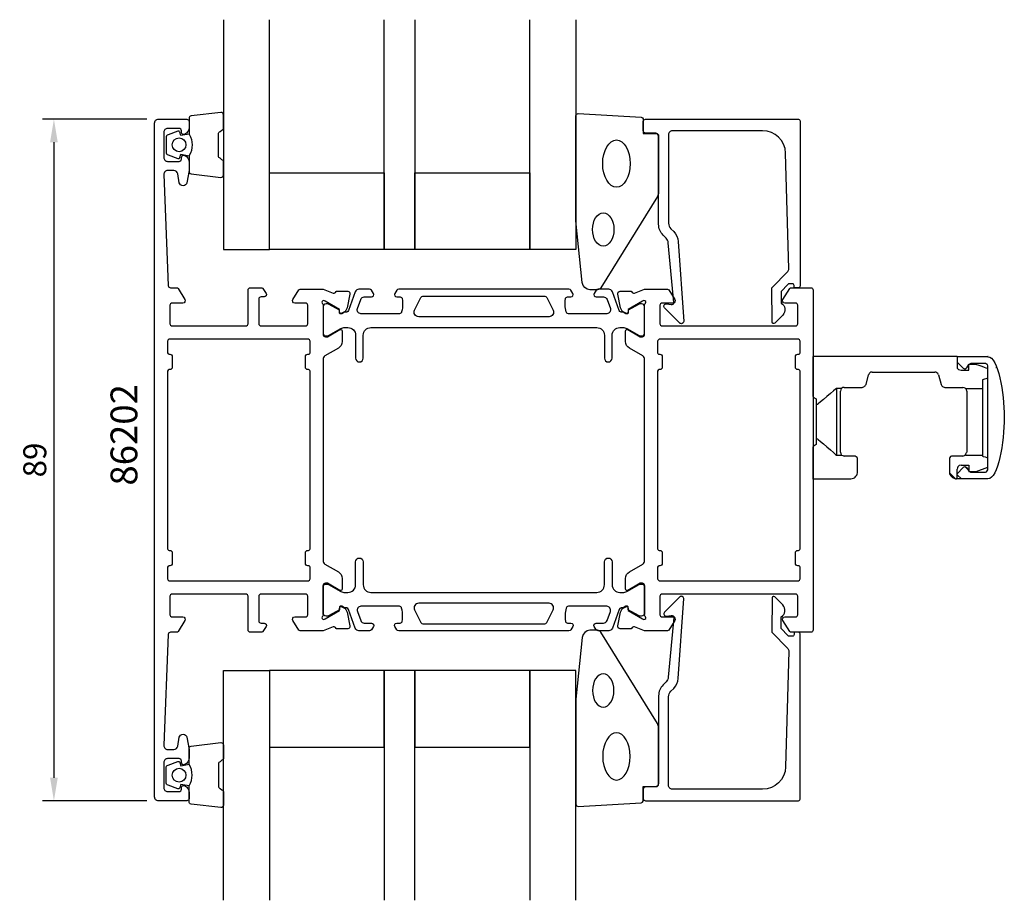
# Model space of a CAD drawing. Extents: x -18 to 110, y -13 to 102.
import ezdxf

# ---------------------------------------------------------------- set-up
doc = ezdxf.new("R2010")
doc.units = 0
doc.header["$LTSCALE"] = 4
doc.layers.get('Defpoints').update_dxf_attribs({"linetype": 'CONTINUOUS'})
for name, color, linetype in [('sapa_artikelnr', 4, 'CONTINUOUS'), ('sapa_beslag', 1, 'CONTINUOUS'), ('sapa_fogband', 2, 'CONTINUOUS'), ('sapa_glas', 4, 'CONTINUOUS'), ('sapa_matt', 1, 'CONTINUOUS'), ('sapa_profil', 7, 'CONTINUOUS')]:
    doc.layers.add(name, color=color, linetype=linetype)
doc.styles.add('ISO', font='isocpeur.ttf')
doc.dimstyles.new('MASKIN', dxfattribs={"dimscale": 0, "dimtxt": 3, "dimasz": 3, "dimexe": 1.5, "dimexo": 1.5, "dimgap": 1, "dimtad": 1, "dimdec": 8, "dimlfac": -1, "dimdsep": 46, "dimtxsty": 'ISO', "dimcen": -5, "dimclrd": 256, "dimclre": 256, "dimclrt": 2, "dimazin": 2, "dimtfac": 1, "dimtdec": 8, "dimtmove": 0, "dimatfit": 3, "dimfxl": 1.5, "dimtolj": 1, "dimarcsym": 0})

# ---------------------------------------------------------------- blocks, each defined once
blk = doc.blocks.new('*D0')
at = {"layer": 'Defpoints', "color": 0, "transparency": 16777216}
for p in [(0, 88.5), (-13.65, -0.5), (0, -0.5)]:
    blk.add_point(p, dxfattribs=at)
at = {"layer": 'sapa_matt', "lineweight": -2, "transparency": 16777216}
for p, q in [((-1.5, 88.5), (-15.15, 88.5)), ((-13.65, 85.5), (-13.65, 2.5)), ((-1.5, -0.5), (-15.15, -0.5))]:
    blk.add_line(p, q, dxfattribs=at)
at = {"layer": 'sapa_matt', "transparency": 16777216}
for points in [[(-14.15, 85.5), (-13.15, 85.5), (-13.65, 88.5)], [(-14.15, 2.5), (-13.15, 2.5), (-13.65, -0.5)]]:
    blk.add_solid(points, dxfattribs=at)
at = {"layer": 'sapa_matt', "color": 2, "transparency": 16777216, "insert": (-16.15, 44), "char_height": 3, "attachment_point": 5, "rotation": 90, "style": 'ISO'}
blk.add_mtext('\\A1;89', dxfattribs=at)

msp = doc.modelspace()

# ---------------------------------------------------------------- linework, layer by layer
at = {"layer": 'sapa_beslag'}
for p, q in [((85.49999998, 52.28638602), (85.49999998, 57.49771302)), ((85.49999998, 41.50092402), (85.49999998, 45.71223102))]:
    msp.add_line(p, q, dxfattribs=at)
for points in [[(85.49999998, 57.49771302), (85.49999998, 57.49771302), (85.49999998, 52.22261302), (85.49999998, 52.22261302)], [(104.29739998, 57.49771302), (104.29739998, 57.49771302), (85.49999998, 57.49771302), (85.49999998, 57.49771302)], [(104.29669998, 57.49741302), (104.29669998, 57.49741302), (108.30889998, 57.49741302), (108.30889998, 57.49741302)], [(104.29669998, 57.49701302), (104.29669998, 57.49701302), (104.29669998, 56.79111302), (104.29669998, 56.79111302)], [(104.29739998, 57.49741302), (104.29739998, 57.49741302), (104.29739998, 56.19701302), (104.29739998, 56.19701302)], [(104.29739998, 56.79041302), (104.29739998, 56.79041302), (105.11479998, 55.97301302), (105.11479998, 55.97301302)], [(106.08039998, 56.60631302), (106.08039998, 56.60631302), (105.82039998, 56.45771302), (105.82039998, 56.45771302)], [(108.01179998, 56.60551302), (108.01179998, 56.60551302), (106.07999998, 56.60551302), (106.07999998, 56.60551302)], [(108.38329998, 57.49771302), (108.38329998, 57.49771302), (108.30889998, 57.49771302), (108.30889998, 57.49771302)], [(108.31419998, 57.48781302), (109.69319998, 57.48781302), (110.43999998, 52.77331302), (110.45549998, 49.57721302)], [(93.22619998, 55.49111302), (93.22619998, 55.49111302), (93.00319998, 55.45411302), (93.00319998, 55.45411302)], [(93.22729998, 55.49151302), (93.22729998, 55.49151302), (101.40009998, 55.49151302), (101.40009998, 55.49151302)], [(101.88199998, 55.11961302), (101.85199998, 55.16941302), (101.80679998, 55.26431302), (101.77049998, 55.30561302)], [(104.29669998, 56.19741302), (104.29669998, 56.19741302), (104.33379998, 56.01151302), (104.33379998, 56.01151302)], [(104.81739998, 55.71411302), (104.81739998, 55.71411302), (105.82039998, 55.71411302), (105.82039998, 55.71411302)], [(105.11449998, 55.97481302), (105.11449998, 55.97481302), (105.26299998, 55.90071302), (105.26299998, 55.90071302)], [(105.59709998, 56.04821302), (105.59709998, 56.04821302), (105.81999998, 56.45701302), (105.81999998, 56.45701302)], [(108.30919998, 56.30921302), (108.30919998, 56.30921302), (108.27219998, 56.45771302), (108.27219998, 56.45771302)], [(108.30889998, 42.71171302), (108.30889998, 42.71171302), (108.30889998, 56.30821302), (108.30889998, 56.30821302)], [(108.30959998, 54.67371302), (108.30959998, 54.67371302), (108.30959998, 55.97411302), (108.30959998, 55.97411302)], [(109.46099998, 56.01181302), (109.46099998, 56.01181302), (109.42399998, 56.08631302), (109.42399998, 56.08631302)], [(92.40989998, 53.85711302), (92.40989998, 53.85711302), (92.74429998, 55.12001302), (92.74429998, 55.12001302)], [(101.88299998, 55.12001302), (101.88299998, 55.12001302), (102.21739998, 53.85711302), (102.21739998, 53.85711302)], [(108.30959998, 54.67371302), (108.30959998, 54.67371302), (107.60369998, 54.48821302), (107.60369998, 54.48821302)], [(88.54629998, 53.33711302), (88.54629998, 53.33711302), (88.54629998, 44.64431302), (88.54629998, 44.64431302)], [(89.21509998, 53.33711302), (89.21509998, 53.33711302), (88.54629998, 53.33711302), (88.54629998, 53.33711302)], [(88.54629998, 53.11741002), (88.54629998, 53.11741002), (88.54629998, 53.09201002), (88.54629998, 53.09201002)], [(88.54629998, 53.09200994), (88.54629998, 51.71761), (88.54629998, 50.82401002), (88.54629998, 49.44961002)], [(89.06659998, 45.01571302), (89.06659998, 45.01571302), (89.06659998, 53.00261302), (89.06659998, 53.00261302)], [(89.54849998, 53.48521302), (89.49449998, 53.47461302), (89.41229998, 53.46791302), (89.36289998, 53.44821302)], [(89.54959998, 53.48561302), (89.54959998, 53.48561302), (91.92689998, 53.48561302), (91.92689998, 53.48561302)], [(91.92589998, 53.48521302), (91.99919998, 53.50781302), (92.24899998, 53.62281302), (92.29729998, 53.67081302)], [(102.21639998, 53.85671302), (102.21639998, 53.85671302), (102.29079998, 53.67081302), (102.29079998, 53.67081302)], [(102.69999998, 53.48561302), (102.69999998, 53.48561302), (105.04039998, 53.48561302), (105.04039998, 53.48561302)], [(105.41179998, 53.33711302), (105.41179998, 53.33711302), (107.60369998, 53.33711302), (107.60369998, 53.33711302)], [(105.55969998, 53.00231302), (105.55969998, 53.00231302), (105.52259998, 53.22521302), (105.52259998, 53.22521302)], [(105.56069998, 53.00261302), (105.56069998, 53.00261302), (105.56069998, 45.01571302), (105.56069998, 45.01571302)], [(85.49999998, 52.22261302), (85.49999998, 52.22261302), (85.90889998, 52.00001302), (85.90889998, 52.00001302)], [(85.90889998, 51.99971302), (85.90889998, 51.99971302), (85.90889998, 49.08081302), (85.90889998, 49.08081302)], [(85.90889998, 49.01691302), (85.90889998, 49.01691302), (85.90889998, 46.01871302), (85.90889998, 46.01871302)], [(88.54629998, 49.00091002), (88.54629998, 49.00091002), (88.54629998, 48.54791002), (88.54629998, 48.54791002)], [(88.54629998, 48.54790994), (88.54629998, 47.17351), (88.54629998, 46.28831002), (88.54629998, 44.91391002)], [(85.90889998, 46.76161302), (85.90889998, 46.76161302), (86.05739998, 46.76161302), (86.05739998, 46.76161302)], [(85.90889998, 46.01871302), (85.90889998, 46.01871302), (85.49999998, 45.75871302), (85.49999998, 45.75871302)], [(89.06549998, 45.01541302), (89.06549998, 45.01541302), (89.10259998, 44.79241302), (89.10259998, 44.79241302)], [(88.54629998, 44.91391002), (88.54629998, 44.91391002), (88.54629998, 44.89281002), (88.54629998, 44.89281002)], [(90.99809998, 44.49541302), (90.99809998, 44.49541302), (89.54919998, 44.49541302), (89.54919998, 44.49541302)], [(91.29469998, 44.19841302), (91.29469998, 44.19841302), (91.25769998, 44.34691302), (91.25769998, 44.34691302)], [(91.29539998, 42.48951302), (91.29539998, 42.48951302), (91.29539998, 44.19841302), (91.29539998, 44.19841302)], [(103.29479998, 44.19801302), (103.29479998, 44.19801302), (103.29479998, 42.48911302), (103.29479998, 42.48911302)], [(103.59079998, 44.49501302), (103.59079998, 44.49501302), (103.44229998, 44.45801302), (103.44229998, 44.45801302)], [(105.04069998, 44.49541302), (105.04069998, 44.49541302), (103.59189998, 44.49541302), (103.59189998, 44.49541302)], [(105.03969998, 44.49501302), (105.10809998, 44.51761302), (105.19909998, 44.53771302), (105.26259998, 44.56951302)], [(105.41179998, 44.64431302), (105.41179998, 44.64431302), (107.60369998, 44.64431302), (107.60369998, 44.64431302)], [(108.30959998, 43.04621302), (108.30959998, 43.04621302), (108.30959998, 44.30911302), (108.30959998, 44.30911302)], [(103.29339998, 42.48911302), (103.29339998, 42.48911302), (103.33049998, 42.19211302), (103.33049998, 42.19211302)], [(104.29669998, 42.19181302), (104.29669998, 42.19181302), (105.11409998, 43.00911302), (105.11409998, 43.00911302)], [(104.29779998, 41.70921302), (104.29779998, 41.70921302), (104.29779998, 42.82361302), (104.29779998, 42.82361302)], [(104.81669998, 43.30651302), (104.81669998, 43.30651302), (104.59379998, 43.26951302), (104.59379998, 43.26951302)], [(104.81779998, 43.30651302), (104.81779998, 43.30651302), (105.82069998, 43.30651302), (105.82069998, 43.30651302)], [(105.41179998, 43.08391302), (105.41179998, 43.08391302), (105.63479998, 42.86101302), (105.63479998, 42.86101302)], [(105.59739998, 42.97251302), (105.55399998, 43.00491302), (105.49579998, 43.06031302), (105.44889998, 43.08391302)], [(105.59709998, 42.97171302), (105.59709998, 42.97171302), (105.81999998, 42.56321302), (105.81999998, 42.56321302)], [(105.82039998, 42.56391302), (105.82039998, 42.56391302), (106.08039998, 42.41541302), (106.08039998, 42.41541302)], [(105.82069998, 43.30651302), (105.82069998, 43.30651302), (105.82069998, 42.48911302), (105.82069998, 42.48911302)], [(105.82069998, 42.48911302), (105.82069998, 42.48911302), (106.78659998, 42.48911302), (106.78659998, 42.48911302)], [(106.78659998, 42.48911302), (106.78659998, 42.48911302), (108.30959998, 43.04621302), (108.30959998, 43.04621302)], [(108.01179998, 42.41541302), (108.01179998, 42.41541302), (108.16029998, 42.45251302), (108.16029998, 42.45251302)], [(85.49999998, 41.52361302), (85.49999998, 41.52361302), (90.29209998, 41.52361302), (90.29209998, 41.52361302)], [(90.29139998, 41.52321302), (90.43569998, 41.52391302), (90.76659998, 41.59521302), (90.88589998, 41.67181302)], [(103.33149998, 42.30391302), (103.33149998, 42.30391302), (104.11149998, 41.52361302), (104.11149998, 41.52361302)], [(104.11079998, 41.52321302), (104.11079998, 41.52321302), (104.22229998, 41.56031302), (104.22229998, 41.56031302)], [(104.29669998, 41.52321302), (104.29669998, 41.52321302), (104.29669998, 42.19211302), (104.29669998, 42.19211302)], [(108.30889998, 41.52321302), (108.30889998, 41.52321302), (104.29669998, 41.52321302), (104.29669998, 41.52321302)], [(104.29739998, 42.08101302), (104.29739998, 42.08101302), (104.89189998, 41.52361302), (104.89189998, 41.52361302)], [(106.07999998, 42.41471302), (106.07999998, 42.41471302), (108.01179998, 42.41471302), (108.01179998, 42.41471302)]]:
    msp.add_open_spline(points, degree=3, dxfattribs=at)
for points, knots in [([(108.27219998, 56.45771302), (108.27219998, 56.45771302), (108.27219998, 56.45771302), (108.01179998, 56.60631302), (108.01179998, 56.60631302)], [0.5, 0.5, 0.5, 0.5, 0.50000001, 1, 1, 1, 1]), ([(92.85469998, 55.34261302), (92.85469998, 55.34261302), (92.85469998, 55.34261302), (92.78029998, 55.19371302), (92.78029998, 55.19371302)], [0.5, 0.5, 0.5, 0.5, 0.50000001, 0.75, 0.75, 0.75, 0.75]), ([(93.00319998, 55.45411302), (93.00319998, 55.45411302), (93.00319998, 55.45411302), (92.85469998, 55.34261302), (92.85469998, 55.34261302)], [0.25, 0.25, 0.25, 0.25, 0.25000001, 0.5, 0.5, 0.5, 0.5]), ([(101.46069998, 55.47881302), (101.46069998, 55.47881302), (101.46069998, 55.47881302), (101.39899998, 55.49111302), (101.39899998, 55.49111302)], [0.75, 0.75, 0.75, 0.75, 0.75000001, 1, 1, 1, 1]), ([(101.58459998, 55.45411302), (101.58459998, 55.45411302), (101.58459998, 55.45411302), (101.46069998, 55.47881302), (101.46069998, 55.47881302)], [0.5, 0.5, 0.5, 0.5, 0.50000001, 0.75, 0.75, 0.75, 0.75]), ([(101.77049998, 55.30561302), (101.77049998, 55.30561302), (101.77049998, 55.30561302), (101.58459998, 55.45411302), (101.58459998, 55.45411302)], [0.25, 0.25, 0.25, 0.25, 0.25000001, 0.5, 0.5, 0.5, 0.5]), ([(104.33379998, 56.01151302), (104.33379998, 56.01151302), (104.33379998, 56.01151302), (104.48259998, 55.82591302), (104.48259998, 55.82591302)], [0.33333333333, 0.33333333333, 0.33333333333, 0.33333333333, 0.33333334333, 0.66666666667, 0.66666666667, 0.66666666667, 0.66666666667]), ([(104.48259998, 55.82591302), (104.48259998, 55.82591302), (104.48259998, 55.82591302), (104.81669998, 55.71441302), (104.81669998, 55.71441302)], [0.66666666667, 0.66666666667, 0.66666666667, 0.66666666667, 0.66666667667, 1, 1, 1, 1]), ([(105.26299998, 55.90071302), (105.26299998, 55.90071302), (105.26299998, 55.90071302), (105.41149998, 55.90071302), (105.41149998, 55.90071302)], [0.33333333333, 0.33333333333, 0.33333333333, 0.33333333333, 0.33333334333, 0.66666666667, 0.66666666667, 0.66666666667, 0.66666666667]), ([(105.41149998, 55.90071302), (105.41149998, 55.90071302), (105.41149998, 55.90071302), (105.59739998, 56.04921302), (105.59739998, 56.04921302)], [0.66666666667, 0.66666666667, 0.66666666667, 0.66666666667, 0.66666667667, 1, 1, 1, 1]), ([(105.82039998, 56.49411302), (105.82039998, 56.49411302), (105.82039998, 56.49411302), (106.78629998, 56.49411302), (106.78629998, 56.49411302)], [0.5, 0.5, 0.5, 0.5, 0.50000001, 0.75, 0.75, 0.75, 0.75]), ([(105.82039998, 55.71411302), (105.82039998, 55.71411302), (105.82039998, 55.71411302), (105.82039998, 56.49411302), (105.82039998, 56.49411302)], [0.25, 0.25, 0.25, 0.25, 0.25000001, 0.5, 0.5, 0.5, 0.5]), ([(106.78629998, 56.49411302), (106.78629998, 56.49411302), (106.78629998, 56.49411302), (108.30959998, 55.97411302), (108.30959998, 55.97411302)], [0.75, 0.75, 0.75, 0.75, 0.75000001, 1, 1, 1, 1]), ([(92.78029998, 55.19371302), (92.78029998, 55.19371302), (92.78029998, 55.19371302), (92.74319998, 55.11961302), (92.74319998, 55.11961302)], [0.75, 0.75, 0.75, 0.75, 0.75000001, 1, 1, 1, 1]), ([(107.60369998, 54.48821302), (107.60369998, 54.48821302), (107.60369998, 54.48821302), (107.60369998, 44.49501302), (107.60369998, 44.49501302)], [0.33333333333, 0.33333333333, 0.33333333333, 0.33333333333, 0.33333334333, 0.66666666667, 0.66666666667, 0.66666666667, 0.66666666667]), ([(88.54629998, 53.33711302), (88.54629998, 53.33711302), (88.54629998, 53.33711302), (86.05739998, 51.25671302), (86.05739998, 51.25671302)], [0.33333333333, 0.33333333333, 0.33333333333, 0.33333333333, 0.33333334333, 0.66666666667, 0.66666666667, 0.66666666667, 0.66666666667]), ([(89.17699998, 53.33671302), (89.17699998, 53.33671302), (89.17699998, 53.33671302), (89.06549998, 53.00231302), (89.06549998, 53.00231302)], [0.66666666667, 0.66666666667, 0.66666666667, 0.66666666667, 0.66666667667, 1, 1, 1, 1]), ([(89.36289998, 53.44821302), (89.36289998, 53.44821302), (89.30369998, 53.42461302), (89.23279998, 53.37021302), (89.17699998, 53.33671302)], [0.33333333333, 0.33333333333, 0.33333333333, 0.33333333333, 0.33333334333, 0.66666666667, 0.66666666667, 0.66666666667, 0.66666666667]), ([(92.29729998, 53.67081302), (92.29729998, 53.67081302), (92.29729998, 53.67081302), (92.40879998, 53.85671302), (92.40879998, 53.85671302)], [0.5, 0.5, 0.5, 0.5, 0.50000001, 1, 1, 1, 1]), ([(102.29079998, 53.67081302), (102.29079998, 53.67081302), (102.39629998, 53.59001302), (102.57019998, 53.51381302), (102.69929998, 53.48521302)], [0.5, 0.5, 0.5, 0.5, 0.50000001, 1, 1, 1, 1]), ([(105.37369998, 53.37381302), (105.37369998, 53.37381302), (105.31839998, 53.40371302), (105.10989998, 53.46191302), (105.03969998, 53.48521302)], [0.66666666667, 0.66666666667, 0.66666666667, 0.66666666667, 0.66666667667, 1, 1, 1, 1]), ([(105.52259998, 53.22521302), (105.52259998, 53.22521302), (105.52259998, 53.22521302), (105.37369998, 53.37381302), (105.37369998, 53.37381302)], [0.33333333333, 0.33333333333, 0.33333333333, 0.33333333333, 0.33333334333, 0.66666666667, 0.66666666667, 0.66666666667, 0.66666666667]), ([(86.05739998, 51.25671302), (86.05739998, 51.25671302), (86.05739998, 51.25671302), (85.90889998, 51.25671302), (85.90889998, 51.25671302)], [0.66666666667, 0.66666666667, 0.66666666667, 0.66666666667, 0.66666667667, 1, 1, 1, 1]), ([(88.54629998, 49.44961002), (88.54629998, 49.44961002), (88.54629998, 49.44961002), (88.54629998, 49.00091002), (88.54629998, 49.00091002)], [0.66666666667, 0.66666666667, 0.66666666667, 0.66666666667, 0.66666667667, 1, 1, 1, 1]), ([(110.45549998, 49.57721302), (110.45549998, 49.57721302), (110.47169998, 46.32841302), (109.66739998, 41.52391302), (108.32299998, 41.52391302)], [0.5, 0.5, 0.5, 0.5, 0.50000001, 1, 1, 1, 1]), ([(86.05739998, 46.76161302), (86.05739998, 46.76161302), (86.05739998, 46.76161302), (88.54629998, 44.64431302), (88.54629998, 44.64431302)], [0.33333333333, 0.33333333333, 0.33333333333, 0.33333333333, 0.33333334333, 0.66666666667, 0.66666666667, 0.66666666667, 0.66666666667]), ([(85.49999998, 45.75871302), (85.49999998, 45.75871302), (85.49999998, 45.75871302), (85.49999998, 41.52361302), (85.49999998, 41.52361302)], [0.5, 0.5, 0.5, 0.5, 0.50000001, 1, 1, 1, 1]), ([(105.51029998, 44.90361302), (105.51029998, 44.90361302), (105.51029998, 44.90361302), (105.55969998, 45.01501302), (105.55969998, 45.01501302)], [0.75, 0.75, 0.75, 0.75, 0.75000001, 1, 1, 1, 1]), ([(88.54629998, 44.64431302), (88.54629998, 44.64431302), (88.54629998, 44.64431302), (89.21509998, 44.64431302), (89.21509998, 44.64431302)], [0.66666666667, 0.66666666667, 0.66666666667, 0.66666666667, 0.66666667667, 1, 1, 1, 1]), ([(89.10259998, 44.79241302), (89.10259998, 44.79241302), (89.10259998, 44.79241302), (89.21409998, 44.64391302), (89.21409998, 44.64391302)], [0.33333333333, 0.33333333333, 0.33333333333, 0.33333333333, 0.33333334333, 0.66666666667, 0.66666666667, 0.66666666667, 0.66666666667]), ([(89.21409998, 44.64391302), (89.21409998, 44.64391302), (89.21409998, 44.64391302), (89.54849998, 44.49541302), (89.54849998, 44.49541302)], [0.66666666667, 0.66666666667, 0.66666666667, 0.66666666667, 0.66666667667, 1, 1, 1, 1]), ([(91.25769998, 44.34691302), (91.25769998, 44.34691302), (91.25769998, 44.34691302), (90.99729998, 44.49571302), (90.99729998, 44.49571302)], [0.5, 0.5, 0.5, 0.5, 0.50000001, 1, 1, 1, 1]), ([(103.44229998, 44.45801302), (103.44229998, 44.45801302), (103.44229998, 44.45801302), (103.29339998, 44.19761302), (103.29339998, 44.19761302)], [0.5, 0.5, 0.5, 0.5, 0.50000001, 1, 1, 1, 1]), ([(105.26259998, 44.56951302), (105.26259998, 44.56951302), (105.26259998, 44.56951302), (105.41109998, 44.68101302), (105.41109998, 44.68101302)], [0.25, 0.25, 0.25, 0.25, 0.25000001, 0.5, 0.5, 0.5, 0.5]), ([(105.41109998, 44.68101302), (105.41109998, 44.68101302), (105.41109998, 44.68101302), (105.51029998, 44.90361302), (105.51029998, 44.90361302)], [0.5, 0.5, 0.5, 0.5, 0.50000001, 0.75, 0.75, 0.75, 0.75]), ([(107.60369998, 44.49501302), (107.60369998, 44.49501302), (107.60369998, 44.49501302), (108.30959998, 44.30911302), (108.30959998, 44.30911302)], [0.66666666667, 0.66666666667, 0.66666666667, 0.66666666667, 0.66666667667, 1, 1, 1, 1]), ([(91.25729998, 42.15471302), (91.25729998, 42.15471302), (91.28519998, 42.24401302), (91.28379998, 42.39391302), (91.29439998, 42.48911302)], [0.66666666667, 0.66666666667, 0.66666666667, 0.66666666667, 0.66666667667, 1, 1, 1, 1]), ([(104.40819998, 43.12101302), (104.40819998, 43.12101302), (104.40819998, 43.12101302), (104.29669998, 42.82361302), (104.29669998, 42.82361302)], [0.66666666667, 0.66666666667, 0.66666666667, 0.66666666667, 0.66666667667, 1, 1, 1, 1]), ([(104.59379998, 43.26951302), (104.59379998, 43.26951302), (104.59379998, 43.26951302), (104.40819998, 43.12101302), (104.40819998, 43.12101302)], [0.33333333333, 0.33333333333, 0.33333333333, 0.33333333333, 0.33333334333, 0.66666666667, 0.66666666667, 0.66666666667, 0.66666666667]), ([(105.30039998, 43.12101302), (105.30039998, 43.12101302), (105.30039998, 43.12101302), (105.11449998, 43.00951302), (105.11449998, 43.00951302)], [0.66666666667, 0.66666666667, 0.66666666667, 0.66666666667, 0.66666667667, 1, 1, 1, 1]), ([(105.44889998, 43.08391302), (105.44889998, 43.08391302), (105.44889998, 43.08391302), (105.30039998, 43.12101302), (105.30039998, 43.12101302)], [0.33333333333, 0.33333333333, 0.33333333333, 0.33333333333, 0.33333334333, 0.66666666667, 0.66666666667, 0.66666666667, 0.66666666667]), ([(108.16029998, 42.45251302), (108.16029998, 42.45251302), (108.16029998, 42.45251302), (108.30919998, 42.71281302), (108.30919998, 42.71281302)], [0.5, 0.5, 0.5, 0.5, 0.50000001, 1, 1, 1, 1]), ([(90.88589998, 41.67181302), (90.88589998, 41.67181302), (90.99209998, 41.74021302), (91.21919998, 42.03301302), (91.25729998, 42.15471302)], [0.33333333333, 0.33333333333, 0.33333333333, 0.33333333333, 0.33333334333, 0.66666666667, 0.66666666667, 0.66666666667, 0.66666666667]), ([(103.33049998, 42.19211302), (103.33049998, 42.19211302), (103.37239998, 42.06581302), (103.59189998, 41.78011302), (103.70229998, 41.70881302)], [0.33333333333, 0.33333333333, 0.33333333333, 0.33333333333, 0.33333334333, 0.66666666667, 0.66666666667, 0.66666666667, 0.66666666667]), ([(103.70229998, 41.70881302), (103.70229998, 41.70881302), (103.81479998, 41.63611302), (103.98629998, 41.57971302), (104.11079998, 41.52321302)], [0.66666666667, 0.66666666667, 0.66666666667, 0.66666666667, 0.66666667667, 1, 1, 1, 1]), ([(104.22229998, 41.56031302), (104.22229998, 41.56031302), (104.22229998, 41.56031302), (104.29639998, 41.70881302), (104.29639998, 41.70881302)], [0.5, 0.5, 0.5, 0.5, 0.50000001, 1, 1, 1, 1])]:
    msp.add_open_spline(points, degree=3, knots=knots, dxfattribs=at)
at = {"layer": 'sapa_fogband', "color": 2}
for points in [[(54.52359225, 75.26227335), (54.52359225, 88.942738, -0.4279663351), (54.83760482, 89.24241056), (63.03760482, 88.75611066, -0.4005932429), (63.32359225, 88.45643809), (63.32359225, 86.642738), (65.02359225, 86.642738, -0.4142135624), (65.32359225, 86.342738), (65.32359225, 78.92395723, -0.1379343941), (65.17701563, 78.40273892), (57.7697974, 66.48212884, -0.2613472755), (57.3430857, 66.242738), (56.34838909, 66.242738, -0.3915187749), (55.35143747, 67.1647157), (54.52511644, 75.2232622, -0.0195279011)], [(54.52359225, 12.73772665), (54.52359225, -0.942738, 0.4279663351), (54.83760482, -1.24241056), (63.03760482, -0.75611066, 0.4005932429), (63.32359225, -0.45643809), (63.32359225, 1.357262), (65.02359225, 1.357262, 0.4142135624), (65.32359225, 1.657262), (65.32359225, 9.07604277, 0.1379343941), (65.17701563, 9.59726108), (57.7697974, 21.51787116, 0.2613472755), (57.3430857, 21.757262), (56.34838909, 21.757262, 0.3915187749), (55.35143747, 20.8352843), (54.52511644, 12.7767378, 0.0195279011)]]:
    msp.add_lwpolyline(points, format="xyb", close=True, dxfattribs=at)
for centre, major_axis, ratio in [((59.82359225, 82.70596919), (0, 3.08521912), 0.583426957), ((58.08880623, 74.10599661), (0, 2.16778884), 0.6458193601)]:
    msp.add_ellipse(centre, major_axis=major_axis, ratio=ratio, dxfattribs=at)
at = {"layer": 'sapa_fogband', "color": 2, "extrusion": (0, 0, -1)}
for centre, major_axis, ratio in [((58.08880623, 13.89400339), (0, -2.16778884), 0.6458193601), ((59.82359225, 5.29403081), (0, -3.08521912), 0.583426957)]:
    msp.add_ellipse(centre, major_axis=major_axis, ratio=ratio, dxfattribs=at)
at = {"layer": 'sapa_glas'}
for points in [[(8.49743085, 101.5), (8.49743085, 71.5), (14.49743085, 71.5), (14.49743085, 101.5)], [(33.49743085, 101.5), (33.49743085, 71.5), (29.49743085, 71.5), (29.49743085, 101.5)], [(54.49743085, 101.5), (54.49743085, 71.5), (48.49743085, 71.5), (48.49743085, 101.5)], [(8.49743085, -13.5), (8.49743085, 16.5), (14.49743085, 16.5), (14.49743085, -13.5)], [(33.49743085, -13.5), (33.49743085, 16.5), (29.49743085, 16.5), (29.49743085, -13.5)], [(54.49743085, -13.5), (54.49743085, 16.5), (48.49743085, 16.5), (48.49743085, -13.5)]]:
    msp.add_lwpolyline(points, dxfattribs=at)
for points in [[(14.49743085, 81.5), (29.49743085, 81.5), (29.49743085, 71.5), (14.49743085, 71.5)], [(33.49743085, 81.5), (48.49743085, 81.5), (48.49743085, 71.5), (33.49743085, 71.5)], [(14.49743085, 6.5), (29.49743085, 6.5), (29.49743085, 16.5), (14.49743085, 16.5)], [(33.49743085, 6.5), (48.49743085, 6.5), (48.49743085, 16.5), (33.49743085, 16.5)]]:
    msp.add_lwpolyline(points, close=True, dxfattribs=at)
at = {"layer": 'sapa_profil', "color": 2}
for points in [[(3.99743085, 86.55174855, -0.2857142857), (3.99743085, 83.75174855), (3.99743085, 81.67796838, 0.388260013), (4.27064158, 81.37916688), (8.17064158, 80.91295696, 0.4406523139), (8.49743085, 81.21175846), (8.49743085, 82.92155045, 0.3394542589), (8.27507657, 83.2113282), (8.05749079, 83.41370793, -0.3394542589), (7.8351365, 83.70348568), (7.8351365, 86.60001142, -0.3394542589), (8.05749079, 86.88978917), (8.27507657, 87.0921689, 0.3394542589), (8.49743085, 87.38194665), (8.49743085, 89.09173864, 0.4406523139), (8.17064158, 89.39054014), (4.27064158, 88.92433022, 0.388260013), (3.99743085, 88.62552872), (3.99743085, 86.56334093)], [(3.99743085, 1.44825145, 0.2857142857), (3.99743085, 4.24825145), (3.99743085, 6.32203162, -0.388260013), (4.27064158, 6.62083312), (8.17064158, 7.08704304, -0.4406523139), (8.49743085, 6.78824154), (8.49743085, 5.07844955, -0.3394542589), (8.27507657, 4.7886718), (8.05749079, 4.58629207, 0.3394542589), (7.8351365, 4.29651432), (7.8351365, 1.39998858, 0.3394542589), (8.05749079, 1.11021083), (8.27507657, 0.9078311, -0.3394542589), (8.49743085, 0.61805335), (8.49743085, -1.09173864, -0.4406523139), (8.17064158, -1.39054014), (4.27064158, -0.92433022, -0.388260013), (3.99743085, -0.62552872), (3.99743085, 1.43665907)]]:
    msp.add_lwpolyline(points, format="xyb", close=True, dxfattribs=at)
at = {"layer": 'sapa_profil'}
for points in [[(3.42600228, 1.47105237, -0.2896898633), (3.99743085, 0.56754447), (3.99743085, -0.2, -0.4142135624), (3.69743085, -0.5), (0, -0.5, -0.4142342928), (-0.5, 0.00003539), (-0.5, 87.99996461, -0.4142342928), (0, 88.5), (3.69743085, 88.5, -0.4142135624), (3.99743085, 88.2), (3.99743085, 87.43245553, -0.2896898633), (3.42600228, 86.52894763, -0.5507604246), (2.99743085, 86.8), (2.99743085, 87, 0.4142135624), (2.69743085, 87.3), (1.2, 87.3, 0.4142135624), (0.7, 86.8), (0.7, 83.5, 0.4142135624), (1.2, 83), (2.69743085, 83, 0.4142135624), (2.99743085, 83.3), (2.99743085, 83.5, -0.5507604246), (3.42600228, 83.77105237, -0.2896898633), (3.99743085, 82.86754447), (3.99743085, 81.82632832), (3.71298856, 80.21317591, -0.8390996312), (2.7281808, 80.21317591), (2.52123496, 81.38682409, 0.3639702343), (2.02883109, 81.8), (1.20035646, 81.8, 0.4261326089), (0.70076691, 81.27974454), (1.28832948, 66.78784672, 0.4023941304), (1.58808321, 66.5), (2.38861643, 66.5, -0.2596812337), (2.55864724, 66.4053068), (3.45504622, 64.95796021, -0.5877032589), (3.2, 64.5), (1.8, 64.5, 0.4142135624), (1.5, 64.2), (1.5, 61.8, 0.4142135624), (1.8, 61.5), (11.4, 61.5, 0.4142135624), (11.7, 61.8), (11.7, 66.2, -0.4142135624), (12, 66.5), (13.48408807, 66.5, -0.2596812337), (13.65411888, 66.4053068), (14.05504622, 65.75796021, -0.5877032589), (13.80000001, 65.3), (13.4, 65.3, 0.4142135624), (13.1, 65), (13.1, 61.8, 0.4142135624), (13.4, 61.5), (19.2, 61.5, 0.4142135624), (19.5, 61.8), (19.5, 64.2, 0.4142135624), (19.2, 64.5), (17.8, 64.5, -0.5920056181), (17.54699124, 64.9612035), (18.34104425, 66.207469, -0.2562769737), (18.50971676, 66.3), (21.50598366, 66.3), (22.82328134, 65.7908536, 0.4142135624), (23.1974663, 65.99081765), (23.21198471, 66.0386634), (24.71508579, 66.038747, -0.4769755327), (25.01733861, 65.66709013), (24.63589202, 63.85385966, -0.2216946626), (24.23008311, 63.31297983), (23.94540083, 63.16084591, -0.5773502692), (23.65124453, 63.34379966), (23.66180589, 63.66555738), (21.7759622, 64.75012183), (21.5845792, 64.80819547, 0.7625858545), (21.4, 64.47786939, -0.2134217653), (21.5, 64.25426259), (21.5, 60.40147618, 0.4142135624), (21.8, 60.10147618), (22.1, 60.10147618), (23.7, 61.02523661, -0.5773502692), (24, 60.85203153), (24, 59.46639089, -0.2679491924), (23.5, 58.60036548), (21.75, 57.59000251, 0.2679491924), (21.5, 57.15698981), (21.5, 30.84301019, 0.2679491924), (21.75, 30.40999749), (23.5, 29.39963452, -0.2679491924), (24, 28.53360911), (24, 27.14796847, -0.5773502692), (23.7, 26.97476339), (22.1, 27.89852382), (21.8, 27.89852382, 0.4142135624), (21.5, 27.59852382), (21.5, 23.74573741, -0.2134217653), (21.4, 23.52213061, 0.7625858545), (21.5845792, 23.19180453), (21.7759622, 23.24987817), (23.66180589, 24.33444262), (23.65124453, 24.65620035, -0.5773502692), (23.94540083, 24.83915409), (24.23008311, 24.68702017, -0.2216946626), (24.63589202, 24.14614034), (25.01733861, 22.33290987, -0.4769755327), (24.71508579, 21.961253), (23.21198471, 21.9613366), (23.1974663, 22.00918235, 0.4142135624), (22.82328134, 22.2091464), (21.50598366, 21.7), (18.50971676, 21.7, -0.2562769737), (18.34104425, 21.792531), (17.54699124, 23.0387965, -0.5920056181), (17.8, 23.5), (19.2, 23.5, 0.4142135624), (19.5, 23.8), (19.5, 26.2, 0.4142135624), (19.2, 26.5), (13.4, 26.5, 0.4142135624), (13.1, 26.2), (13.1, 23, 0.4142135624), (13.4, 22.7), (13.80000001, 22.7, -0.5877032589), (14.05504622, 22.24203979), (13.65411888, 21.5946932, -0.2596812337), (13.48408807, 21.5), (12, 21.5, -0.4142135624), (11.7, 21.8), (11.7, 26.2, 0.4142135624), (11.4, 26.5), (1.8, 26.5, 0.4142135624), (1.5, 26.2), (1.5, 23.8, 0.4142135624), (1.8, 23.5), (3.2, 23.5, -0.5877032589), (3.45504622, 23.04203979), (2.55864724, 21.5946932, -0.2596812337), (2.38861643, 21.5), (1.58808321, 21.5, 0.4023941304), (1.28832948, 21.21215328), (0.70153072, 6.73909446, 0.4373282586), (1.2, 6.2), (2.02883109, 6.2, 0.3639702343), (2.52123496, 6.61317591), (2.7281808, 7.78682409, -0.8390996312), (3.71298856, 7.78682409), (3.99743085, 6.17367168), (3.99743085, 5.13245553, -0.2896898633), (3.42600228, 4.22894763, -0.5507604246), (2.99743085, 4.5), (2.99743085, 4.7, 0.4142135624), (2.69743085, 5), (1.2, 5, 0.4142135624), (0.7, 4.5), (0.7, 1.2, 0.4142135624), (1.2, 0.7), (2.69743085, 0.7, 0.4142135624), (2.99743085, 1), (2.99743085, 1.2, -0.5507604246)], [(82.60475998, 67), (82.36221604, 67, 0.2011813371), (82.21956595, 66.94018185), (81.30885386, 66.01343449), (81.3220614, 64.5, -0.493145426), (81.54288829, 62.92873504), (80.49371172, 61.8610852, -0.6681786379), (80.14381146, 62.00245408), (80.10456197, 66.5), (82.18207523, 68.61409285, 0.2038501166), (82.32525809, 68.97839963), (81.90663198, 84.08311288, 0.4061212135), (78.90778349, 87), (67.12359225, 87, 0.4142135624), (66.62359225, 86.5), (66.62359225, 74.91421356, 0.1989123674), (66.91648547, 74.20710678), (67.29708424, 73.82650801, -0.1830252782), (67.87911278, 72.5348402), (68.60217751, 62.10176817, -0.6681786379), (68.08702702, 61.88838585), (66.0875449, 63.88786797, -0.7332303363), (66.35177139, 64.39544233), (66.96758249, 64.28685822, 0.4663076582), (67.31967694, 64.58230054), (66.58851732, 72.34177767, 0.1830252782), (66.29750305, 72.98761157), (65.90937869, 73.37573593, -0.1989123674), (65.32359225, 74.78994949), (65.32359225, 86.2, 0.4142135624), (64.82359225, 86.7), (63.62359225, 86.7, -0.4142135624), (63.32359225, 87), (63.32359225, 88.2, -0.4142135624), (63.62359225, 88.5), (83.59999999, 88.5, -0.4142135624), (83.79999999, 88.3), (83.79999999, 66.70462389, -0.4210020198), (83.60005345, 66.5), (83.01207029, 66.5), (83.01207029, 66.8, 0.4142135624), (82.81207029, 67), (82.59489252, 67)], [(63.5, 64.25426259, -0.2134217653), (63.6, 64.47786939, 0.7625858545), (63.4154208, 64.80819547), (63.2240378, 64.75012183), (61.3381941, 63.66555738), (61.34875547, 63.34379966, -0.5773502692), (61.05459917, 63.16084591), (60.76991689, 63.31297983, -0.2216946626), (60.36410798, 63.85385966), (59.98266139, 65.66709013, -0.4769755327), (60.28491421, 66.038747), (61.78801529, 66.0386634), (61.8025337, 65.99081765, 0.4142135624), (62.17671866, 65.7908536), (63.49401633, 66.3), (66.49028325, 66.3, -0.2562769737), (66.65895575, 66.207469), (67.45300876, 64.9612035, -0.5920056181), (67.2, 64.5), (65.8, 64.5, 0.4142135624), (65.5, 64.2), (65.5, 61.8, 0.4142135624), (65.8, 61.5), (83.2, 61.5, 0.4142135624), (83.5, 61.8), (83.5, 64.2, 0.4142135624), (83.2, 64.5), (81.8, 64.5, -0.5877032589), (81.54495378, 64.95796021), (82.44135276, 66.4053068, -0.2596812337), (82.61138357, 66.5), (85.20000001, 66.5, -0.4142135624), (85.50000001, 66.2), (85.50000001, 21.8, -0.4142135624), (85.20000001, 21.5), (82.61138357, 21.5, -0.2596812337), (82.44135276, 21.5946932), (81.54495378, 23.04203979, -0.5877032589), (81.8, 23.5), (83.2, 23.5, 0.4142135624), (83.5, 23.8), (83.5, 26.2, 0.4142135624), (83.2, 26.5), (65.8, 26.5, 0.4142135624), (65.5, 26.2), (65.5, 23.8, 0.4142135624), (65.8, 23.5), (67.2, 23.5, -0.5920056173), (67.45300875, 23.0387965), (66.65895575, 21.792531, -0.2562769744), (66.49028325, 21.7), (63.49401633, 21.7), (62.17671866, 22.2091464, 0.4142135624), (61.8025337, 22.00918235), (61.78801529, 21.9613366), (60.28491421, 21.961253, -0.4769755327), (59.98266139, 22.33290987), (60.36410798, 24.14614034, -0.2216946626), (60.76991689, 24.68702017), (61.05459917, 24.83915409, -0.5773502692), (61.34875547, 24.65620035), (61.3381941, 24.33444262), (63.2240378, 23.24987817), (63.4154208, 23.19180453, 0.7625858545), (63.6, 23.52213061, -0.2134217653), (63.5, 23.74573741), (63.5, 27.59852382, 0.4142135624), (63.2, 27.89852382), (62.9, 27.89852382), (61.3, 26.97476339, -0.5773502692), (61, 27.14796847), (61, 28.53360911, -0.2679491924), (61.5, 29.39963452), (63.25, 30.40999749, 0.2679491924), (63.5, 30.84301019), (63.5, 57.15698981, 0.2679491924), (63.25, 57.59000251), (61.5, 58.60036548, -0.2679491924), (61, 59.46639089), (61, 60.85203153, -0.5773502692), (61.3, 61.02523661), (62.9, 60.10147618), (63.2, 60.10147618, 0.4142135624), (63.5, 60.40147618)], [(1.2, 59.5), (1.2, 58, 0.4142135623), (1.4, 57.8), (1.5, 57.8, -0.4142135623), (1.8, 57.5), (1.8, 56.1, -0.4142135625), (1.5, 55.8), (1.4, 55.8, 0.4142135623), (1.2, 55.6), (1.2, 32.4, 0.4142135625), (1.4, 32.2), (1.5, 32.2, -0.4142135625), (1.8, 31.9), (1.8, 30.5, -0.4142135623), (1.5, 30.2), (1.4, 30.2, 0.4142135623), (1.2, 30), (1.2, 28.5, 0.4142135625), (1.5, 28.2), (19.50000001, 28.2, 0.4142135624), (19.80000001, 28.5), (19.80000001, 30, 0.4142135624), (19.60000001, 30.2), (19.50000001, 30.2, -0.4142135624), (19.20000001, 30.5), (19.20000001, 31.9, -0.4142135624), (19.50000001, 32.2), (19.60000001, 32.2, 0.4142135624), (19.80000001, 32.4), (19.80000001, 55.6, 0.4142135624), (19.60000001, 55.8), (19.50000001, 55.8, -0.4142135624), (19.20000001, 56.1), (19.20000001, 57.5, -0.4142135624), (19.50000001, 57.8), (19.60000001, 57.8, 0.4142135624), (19.80000001, 58), (19.80000001, 59.5, 0.4142135624), (19.50000001, 59.8), (1.5, 59.8, 0.4142135625)], [(83.20000001, 30.5), (83.20000001, 31.9, -0.4142135624), (83.50000001, 32.2), (83.60000001, 32.2, 0.4142135624), (83.80000001, 32.4), (83.80000001, 55.6, 0.4142135624), (83.60000001, 55.8), (83.50000001, 55.8, -0.4142135624), (83.20000001, 56.1), (83.20000001, 57.5, -0.4142135624), (83.50000001, 57.8), (83.60000001, 57.8, 0.4142135624), (83.80000001, 58), (83.80000001, 59.5, 0.4142135624), (83.50000001, 59.8), (65.5, 59.8, 0.4142135624), (65.2, 59.5), (65.2, 58, 0.4142135624), (65.4, 57.8), (65.5, 57.8, -0.4142135625), (65.8, 57.5), (65.8, 56.1, -0.4142135623), (65.5, 55.8), (65.4, 55.8, 0.4142135621), (65.2, 55.6), (65.2, 32.4, 0.4142135626), (65.4, 32.2), (65.5, 32.2, -0.4142135625), (65.8, 31.9), (65.8, 30.5, -0.4142135623), (65.5, 30.2), (65.4, 30.2, 0.4142135623), (65.2, 30), (65.2, 28.5, 0.4142135625), (65.5, 28.2), (83.50000001, 28.2, 0.4142135624), (83.80000001, 28.5), (83.80000001, 30, 0.4142135624), (83.60000001, 30.2), (83.50000001, 30.2, -0.4142135624)], [(82.60475998, 21), (82.36221604, 21, -0.2011813371), (82.21956595, 21.05981815), (81.30885386, 21.98656551), (81.3220614, 23.5, 0.493145426), (81.54288829, 25.07126496), (80.49371172, 26.1389148, 0.6681786379), (80.14381146, 25.99754592), (80.10456197, 21.5), (82.18207523, 19.38590715, -0.2038501166), (82.32525809, 19.02160037), (81.90663198, 3.91688712, -0.4061212135), (78.90778349, 1), (67.12359225, 1, -0.4142135624), (66.62359225, 1.5), (66.62359225, 13.08578644, -0.1989123674), (66.91648547, 13.79289322), (67.29708424, 14.17349199, 0.1830252782), (67.87911278, 15.4651598), (68.60217751, 25.89823183, 0.6681786379), (68.08702702, 26.11161415), (66.0875449, 24.11213203, 0.7332303363), (66.35177139, 23.60455767), (66.96758249, 23.71314178, -0.4663076582), (67.31967694, 23.41769946), (66.58851732, 15.65822233, -0.1830252782), (66.29750305, 15.01238843), (65.90937869, 14.62426407, 0.1989123674), (65.32359225, 13.21005051), (65.32359225, 1.8, -0.4142135624), (64.82359225, 1.3), (63.62359225, 1.3, 0.4142135624), (63.32359225, 1), (63.32359225, -0.2, 0.4142135624), (63.62359225, -0.5), (83.59999999, -0.5, 0.4142135624), (83.79999999, -0.3), (83.79999999, 21.29537611, 0.4210020198), (83.60005345, 21.5), (83.01207029, 21.5), (83.01207029, 21.2, -0.4142135624), (82.81207029, 21), (82.59489252, 21)]]:
    msp.add_lwpolyline(points, format="xyb", close=True, dxfattribs=at)
at = {"layer": 'sapa_profil', "color": 2}
for points in [[(3.99743085, 86.56334093), (2.90651204, 86.37098251), (2.7908125, 86.80277907, 0.4430158954), (2.52733608, 86.93825611), (1.25684833, 86.46130792, 0.3125358529), (0.99743085, 86.08682621), (0.99743085, 84.21667089, 0.3125358529), (1.25684833, 83.84218918), (2.52733608, 83.36524099, 0.4430158954), (2.7908125, 83.50071803), (2.90651204, 83.93251459), (3.99743085, 83.74024855)], [(3.99743085, 1.43665907), (2.90651204, 1.62901749), (2.7908125, 1.19722093, -0.4430158954), (2.52733608, 1.06174389), (1.25684833, 1.53869208, -0.3125358529), (0.99743085, 1.91317379), (0.99743085, 3.78332911, -0.3125358529), (1.25684833, 4.15781082), (2.52733608, 4.63475901, -0.4430158954), (2.7908125, 4.49928197), (2.90651204, 4.06748541), (3.99743085, 4.25975145)]]:
    msp.add_lwpolyline(points, format="xyb", dxfattribs=at)
at = {"layer": 'sapa_profil', "color": 4}
for points in [[(28.08238881, 65.75683151), (27.81836554, 66.16339171, 0.2539676465), (27.56676437, 66.3), (26.18526478, 66.3, 0.3152987889), (25.71541847, 65.97101007), (24.81974953, 63.51017988, -0.2694959974), (24.58823048, 63.31704791, -0.061268638), (24.29555505, 63.30346454), (23.94613687, 63.10172786, -0.5773502692), (23.63113687, 63.28359319), (23.63113687, 63.55070772), (22.23260917, 64.35939118, 0.1318219889), (22.08243607, 64.39968358), (21.9, 64.39968358, 0.4142135624), (21.5, 63.99968358), (21.5, 60.59968358, 0.4142135624), (21.9, 60.19968358), (22.07961524, 60.19968358, 0.1316524976), (22.22961524, 60.23987596), (23.83375314, 61.1660254, -0.1316524976), (24.33375314, 61.3), (24.75, 61.3, -0.4142135624), (25.75, 60.3), (25.75, 57.3, 0.999999683), (26.75, 57.3), (26.75, 60.3, -0.4142135624), (27.75, 61.3), (57.25, 61.3, -0.4142135624), (58.25, 60.3), (58.25, 57.3, 1), (59.25, 57.3), (59.25, 60.3, -0.4142135624), (60.25, 61.3), (60.66624686, 61.3, -0.1316524976), (61.16624686, 61.1660254), (62.77038476, 60.23987596, 0.1316524976), (62.92038476, 60.19968358), (63.1, 60.19968358, 0.4142135624), (63.5, 60.59968358), (63.5, 63.99968358, 0.4142135624), (63.1, 64.39968358), (62.91756393, 64.39968358, 0.1318219889), (62.76739083, 64.35939118), (61.36886313, 63.55070772), (61.36886313, 63.28359319, -0.5773502692), (61.05386313, 63.10172786), (60.70444495, 63.30346454, -0.0612687674), (60.41176951, 63.31704791, -0.2694959974), (60.18025047, 63.51017988), (59.28458153, 65.97101007, 0.3152987889), (58.81473522, 66.3), (57.43323563, 66.3, 0.2539676465), (57.18163446, 66.16339171), (56.91761118, 65.75683151, 0.5862177598), (57.173353, 65.3), (58.11452768, 65.3, -0.3152987889), (58.58437399, 64.97101007), (59.02113827, 63.77101007, -0.5205670506), (58.55129196, 63.1), (53.53485102, 63.1, -0.3702522326), (53.23832766, 63.35445995, -0.098236533), (53.1478749, 65.04214673, -0.3735060175), (53.44489957, 65.3), (53.873353, 65.3, 0.5920056181), (54.12636175, 65.7612035), (53.86517768, 66.16339171, 0.2539676465), (53.61357651, 66.3), (31.38642349, 66.3, 0.2539676465), (31.13482232, 66.16339171), (30.87363824, 65.7612035, 0.5920055144), (31.126647, 65.3), (31.55510048, 65.30000003, -0.3735060175), (31.85212514, 65.04214675, -0.0355900684), (31.89601871, 64.42627317, -0.0624282004), (31.76167239, 63.35445998, -0.3702522326), (31.46514902, 63.10000003), (26.44870804, 63.1, -0.5205670506), (25.97886173, 63.77101007), (26.41562601, 64.97101007, -0.3152987889), (26.88547232, 65.3), (27.826647, 65.3, 0.5862175119), (28.08238893, 65.75683133, -0.0000002085)], [(28.08238881, 22.24316849), (27.81836554, 21.83660829, -0.2539676465), (27.56676437, 21.7), (26.18526478, 21.7, -0.3152987889), (25.71541847, 22.02898993), (24.81974953, 24.48982012, 0.2694959974), (24.58823048, 24.68295209, 0.061268638), (24.29555505, 24.69653546), (23.94613687, 24.89827214, 0.5773502692), (23.63113687, 24.71640681), (23.63113687, 24.44929228), (22.23260917, 23.64060882, -0.1318219889), (22.08243607, 23.60031642), (21.9, 23.60031642, -0.4142135624), (21.5, 24.00031642), (21.5, 27.40031642, -0.4142135624), (21.9, 27.80031642), (22.07961524, 27.80031642, -0.1316524976), (22.22961524, 27.76012404), (23.83375314, 26.8339746, 0.1316524976), (24.33375314, 26.7), (24.75, 26.7, 0.4142135624), (25.75, 27.7), (25.75, 30.7, -0.999999683), (26.75, 30.7), (26.75, 27.7, 0.4142135624), (27.75, 26.7), (57.25, 26.7, 0.4142135624), (58.25, 27.7), (58.25, 30.7, -1), (59.25, 30.7), (59.25, 27.7, 0.4142135624), (60.25, 26.7), (60.66624686, 26.7, 0.1316524976), (61.16624686, 26.8339746), (62.77038476, 27.76012404, -0.1316524976), (62.92038476, 27.80031642), (63.1, 27.80031642, -0.4142135624), (63.5, 27.40031642), (63.5, 24.00031642, -0.4142135624), (63.1, 23.60031642), (62.91756393, 23.60031642, -0.1318219889), (62.76739083, 23.64060882), (61.36886313, 24.44929228), (61.36886313, 24.71640681, 0.5773502692), (61.05386313, 24.89827214), (60.70444495, 24.69653546, 0.0612687674), (60.41176951, 24.68295209, 0.2694959974), (60.18025047, 24.48982012), (59.28458153, 22.02898993, -0.3152987889), (58.81473522, 21.7), (57.43323563, 21.7, -0.2539676465), (57.18163446, 21.83660829), (56.91761118, 22.24316849, -0.5862177598), (57.173353, 22.7), (58.11452768, 22.7, 0.3152987889), (58.58437399, 23.02898993), (59.02113827, 24.22898993, 0.5205670506), (58.55129196, 24.9), (53.53485102, 24.9, 0.3702522326), (53.23832766, 24.64554005, 0.098236533), (53.1478749, 22.95785327, 0.3735060175), (53.44489957, 22.7), (53.873353, 22.7, -0.5920056181), (54.12636175, 22.2387965), (53.86517768, 21.83660829, -0.2539676465), (53.61357651, 21.7), (31.38642349, 21.7, -0.2539676465), (31.13482232, 21.83660829), (30.87363824, 22.2387965, -0.5920055144), (31.126647, 22.7), (31.55510048, 22.69999997, 0.3735060175), (31.85212514, 22.95785325, 0.0355900684), (31.89601871, 23.57372683, 0.0624282004), (31.76167239, 24.64554002, 0.3702522326), (31.46514902, 24.89999997), (26.44870804, 24.9, 0.5205670506), (25.97886173, 24.22898993), (26.41562601, 23.02898993, 0.3152987889), (26.88547232, 22.7), (27.826647, 22.7, -0.5862175119), (28.08238893, 22.24316867, 0.0000002085)]]:
    msp.add_lwpolyline(points, format="xyb", close=True, dxfattribs=at)
for points in [[(51.54932912, 63.56771891, -0.5571646429), (51.01236862, 62.7), (33.98763138, 62.7, -0.5571645048), (33.45067076, 63.56771869), (34.28137785, 65.23385934, -0.284385814), (34.54985816, 65.4), (50.45014184, 65.4, -0.284385814), (50.71862215, 65.23385934), (51.54932923, 63.56771869)], [(51.54932912, 24.43228109, 0.5571646429), (51.01236862, 25.3), (33.98763138, 25.3, 0.5571645048), (33.45067076, 24.43228131), (34.28137785, 22.76614066, 0.284385814), (34.54985816, 22.6), (50.45014184, 22.6, 0.284385814), (50.71862215, 22.76614066), (51.54932923, 24.43228131)]]:
    msp.add_lwpolyline(points, format="xyb", dxfattribs=at)
at = {"layer": 'sapa_profil', "color": 2}
for centre in [(2.68942444, 85.16334093), (2.68942444, 2.83665907)]:
    msp.add_circle(centre, 0.9, dxfattribs=at)

# ---------------------------------------------------------------- texts
at = {"layer": 'sapa_artikelnr', "style": 'ISO'}
msp.add_text('86202', height=3.5, rotation=90, dxfattribs=at).set_placement((-2.75381476, 40.65774656, 0))

# ---------------------------------------------------------------- dimensions: what is measured, and where the dimension line sits
at = {"layer": 'sapa_matt'}
dim = msp.add_linear_dim(base=(-13.650671205, -0.5), p1=(0, 88.5000000002), p2=(-0.0000000067, -0.5), angle=270, dimstyle='MASKIN', override={"dimscale": 1}, dxfattribs=at)
dim.commit()
dim.dimension.update_dxf_attribs({"geometry": '*D0', "text_midpoint": (-16.150671205, 44.0000000001)})

doc.saveas('drawing.dxf')
